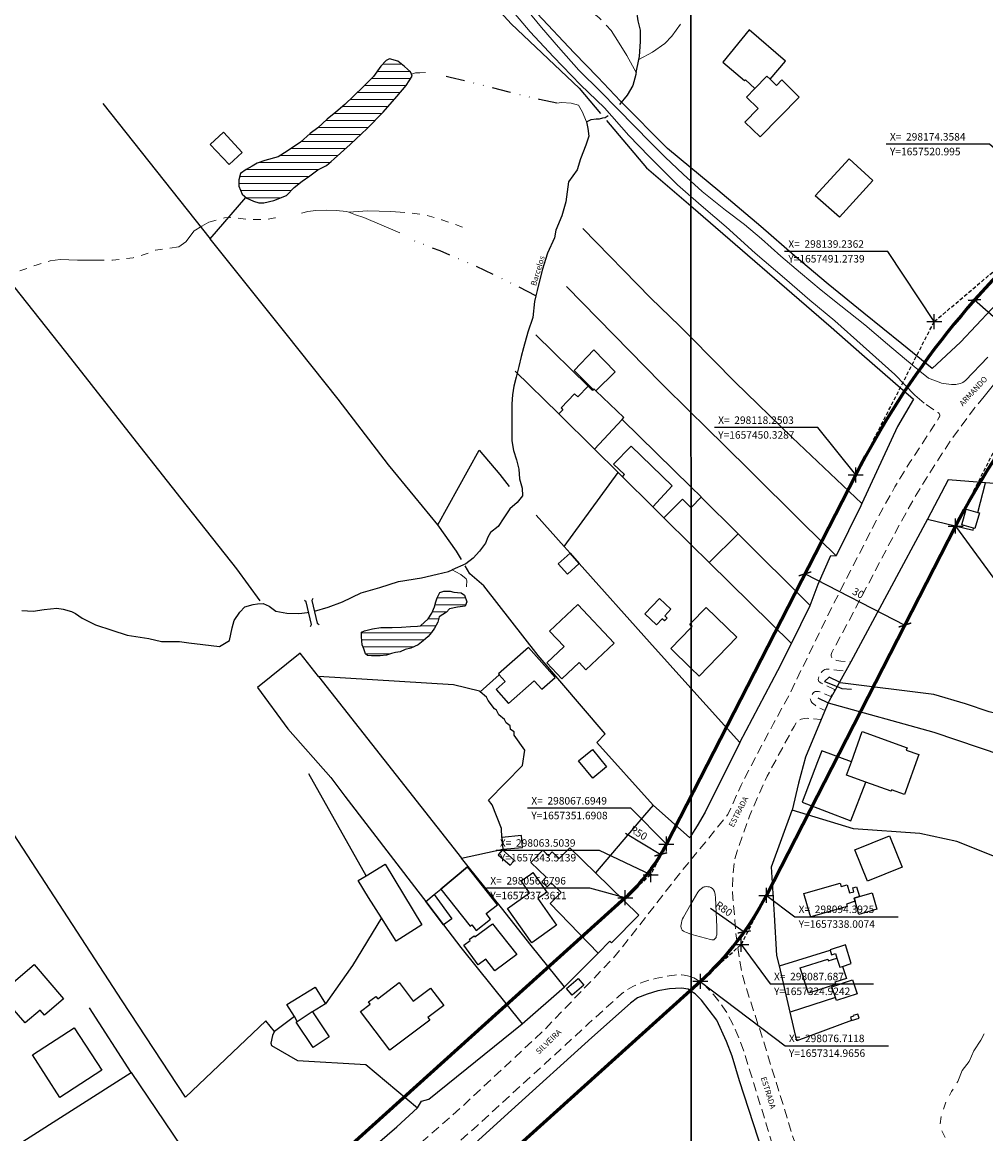
# Model space of a CAD drawing. Units: millimetres. Extents: x 297593 to 300000, y 1654961 to 1658056.
# Drawn here: x 297896 to 298153, y 1657274 to 1657571 of the extents above; entities that cross this region are included whole.
import ezdxf

# ---------------------------------------------------------------- set-up
doc = ezdxf.new("R2010")
doc.units = ezdxf.units.MM
doc.header["$MEASUREMENT"] = 0
doc.header["$PDMODE"] = 2
doc.header["$PDSIZE"] = 2
for name, pattern in [('DASHEDX2', [1.5, 1, -0.5]), ('DIVIDE', [1.25, 0.5, -0.25, 0, -0.25, 0, -0.25]), ('HIDDEN', [0.375, 0.25, -0.125]), ('Intermitente', [48, 15, -2, 2, -2, 2, -2, 2, -2, 2, -2, 15])]:
    doc.linetypes.add(name, pattern=pattern)
for name, color, linetype in [('_COORDENADAS_SIRGAS2000', 7, 'Continuous'), ('_cotas', 7, 'Continuous'), ('_textos', 7, 'Continuous'), ('Cerca', 8, 'Cerca'), ('Edificacoes', 2, 'Continuous'), ('Malha', 7, 'Continuous'), ('Muro_Grade', 8, 'Continuous'), ('Parada_Onibus', 231, 'Continuous'), ('Ponte', 8, 'Continuous'), ('Topon_de_Vias', 7, 'Continuous'), ('Topon_Rio_Perene', 5, 'Continuous'), ('Vala', 5, 'DIVIDE')]:
    doc.layers.add(name, color=color, linetype=linetype)
for name, color, linetype, lineweight in [('_traçado viário por coordenadas', 7, 'Continuous', 60), ('Lagos_Lagoas', 5, 'Continuous', 25), ('Lagos_Lagoas_Hatch', 5, 'Continuous', 9), ('Nao_Pavimentada_S_Mfio', 10, 'HIDDEN', 15), ('Pavimentacao_Nao_Asfaltica_S_Mfio', 10, 'Continuous', 15), ('Rio_Intermitente', 5, 'Intermitente', 9), ('Rio_Perene', 5, 'Continuous', 25), ('Separ_Fisico_Canteiro_Mureta', 10, 'Continuous', 15)]:
    doc.layers.add(name, color=color, linetype=linetype, lineweight=lineweight)
doc.styles.add('Arial', font='arial.ttf', dxfattribs={"height": 1.5})
doc.styles.add('Arial Italic', font='ariali.ttf', dxfattribs={"height": 1.5})
doc.styles.get("Standard").update_dxf_attribs({"font": 'arial.ttf'})
doc.linetypes.add('Cerca', pattern='A,10,0,["X",Standard,S=1,R=0,X=0,Y=-0.5],0.1', length=10.1)
doc.dimstyles.new('AEROS UPV', dxfattribs={"dimtxt": 2, "dimasz": 2.5, "dimexe": 1.25, "dimexo": 0.625, "dimtad": 1, "dimdsep": 46, "dimtxsty": 'Standard', "dimblk": 'ARCHTICK', "dimcen": 2.5, "dimadec": 0, "dimazin": 0, "dimtfac": 1, "dimtmove": 0, "dimatfit": 3, "dimfxl": 1, "dimtzin": 0, "dimarcsym": 0})

# ---------------------------------------------------------------- blocks, each defined once
blk = doc.blocks.new('_ArchTick')
at = {"color": 0, "linetype": 'Continuous', "const_width": 0.15}
blk.add_lwpolyline([(-0.5, -0.5), (0.5, 0.5)], dxfattribs=at)
blk = doc.blocks.new('*D4')
at = {"layer": '_cotas', "color": 0, "lineweight": -2, "transparency": 16777216}
blk.add_line((298079.48, 1657334.61), (298088.47, 1657328.24), dxfattribs=at)
at = {"layer": 'Defpoints', "color": 0, "transparency": 16777216}
for p in [(298023.2, 1657374.5), (298088.47, 1657328.24)]:
    blk.add_point(p, dxfattribs=at)
at = {"layer": '_cotas', "color": 0, "lineweight": -2, "transparency": 16777216, "xscale": 2.5, "yscale": 2.5, "zscale": 2.5, "rotation": 324.6759328647365}
blk.add_blockref('_ArchTick', (298088.47, 1657328.24), dxfattribs=at)
at = {"layer": '_cotas', "color": 0, "transparency": 16777216, "insert": (298082.89, 1657334.22), "char_height": 2, "attachment_point": 5, "rotation": 324.6759}
blk.add_mtext('R80', dxfattribs=at)
blk = doc.blocks.new('*D5')
at = {"layer": '_cotas', "color": 0, "lineweight": -2, "transparency": 16777216}
blk.add_line((298056.71, 1657354.59), (298066.18, 1657348.96), dxfattribs=at)
at = {"layer": 'Defpoints', "color": 0, "transparency": 16777216}
for p in [(298023.2, 1657374.5), (298066.18, 1657348.96)]:
    blk.add_point(p, dxfattribs=at)
at = {"layer": '_cotas', "color": 0, "lineweight": -2, "transparency": 16777216, "xscale": 2.5, "yscale": 2.5, "zscale": 2.5, "rotation": 329.2811408744137}
blk.add_blockref('_ArchTick', (298066.18, 1657348.96), dxfattribs=at)
at = {"layer": '_cotas', "color": 0, "transparency": 16777216, "insert": (298060.14, 1657354.46), "char_height": 2, "attachment_point": 5, "rotation": 329.2811}
blk.add_mtext('R50', dxfattribs=at)
blk = doc.blocks.new('*D8')
at = {"layer": '_cotas', "color": 0, "lineweight": -2, "transparency": 16777216}
for p, q in [((298104.71, 1657423.9), (298131.4, 1657410.22)), ((298104.99, 1657424.46), (298105.28, 1657425.01)), ((298131.69, 1657410.77), (298131.97, 1657411.33))]:
    blk.add_line(p, q, dxfattribs=at)
at = {"layer": 'Defpoints', "color": 0, "transparency": 16777216}
for p in [(298104.71, 1657423.9), (298131.4, 1657410.22), (298131.4, 1657410.22)]:
    blk.add_point(p, dxfattribs=at)
at = {"layer": '_cotas', "color": 0, "lineweight": -2, "transparency": 16777216, "xscale": 2.5, "yscale": 2.5, "zscale": 2.5}
for p, rotation in [((298104.71, 1657423.9), 152.86324448682), ((298131.4, 1657410.22), 332.86324448682)]:
    blk.add_blockref('_ArchTick', p, dxfattribs=dict(at, rotation=rotation))
at = {"layer": '_cotas', "color": 0, "transparency": 16777216, "insert": (298118.81, 1657418.53), "char_height": 2, "attachment_point": 5, "rotation": 332.8632}
blk.add_mtext('30', dxfattribs=at)
blk = doc.blocks.new('*D12')
at = {"layer": '_cotas', "color": 0, "lineweight": -2, "transparency": 16777216}
blk.add_line((298159.44, 1657488.75), (298149.98, 1657497.04), dxfattribs=at)
at = {"layer": 'Defpoints', "color": 0, "transparency": 16777216}
for p in [(298149.98, 1657497.04), (298322.93, 1657345.42)]:
    blk.add_point(p, dxfattribs=at)
at = {"layer": '_cotas', "color": 0, "lineweight": -2, "transparency": 16777216, "xscale": 2.5, "yscale": 2.5, "zscale": 2.5, "rotation": 138.7605571273305}
blk.add_blockref('_ArchTick', (298149.98, 1657497.04), dxfattribs=at)
at = {"layer": '_cotas', "color": 0, "transparency": 16777216, "insert": (298157.67, 1657492.48), "char_height": 2, "attachment_point": 5, "rotation": 318.7606}
blk.add_mtext('R230', dxfattribs=at)

msp = doc.modelspace()

# ---------------------------------------------------------------- hatches: boundary and pattern name
at = {"layer": 'Lagos_Lagoas_Hatch'}
h = msp.add_hatch(dxfattribs=at)
h.set_pattern_fill('LINE', color=256, scale=15)
h.paths.add_polyline_path([(297999.58, 1657557.399), (297999.35, 1657557.969), (297997.689, 1657559.379), (297995.908, 1657560.86), (297993.748, 1657561.47), (297992.827, 1657561.04), (297991.347, 1657559.499), (297989.436, 1657556.788), (297986.725, 1657554.077), (297984.074, 1657551.496), (297981.733, 1657549.275), (297979.332, 1657547.185), (297977.051, 1657545.334), (297974.59, 1657543.053), (297972.499, 1657541.512), (297969.968, 1657539.231), (297966.337, 1657536.83), (297963.996, 1657535.29), (297960.424, 1657534.299), (297958.394, 1657533.559), (297957.033, 1657532.829), (297955.432, 1657531.898), (297953.892, 1657530.848), (297953.462, 1657529.127), (297953.462, 1657528.197), (297953.462, 1657527.467), (297954.322, 1657525.306), (297955.552, 1657524.265), (297957.343, 1657523.465), (297958.764, 1657523.025), (297960.174, 1657523.025), (297962.825, 1657523.645), (297966.157, 1657524.936), (297968.247, 1657527.097), (297970.408, 1657528.817), (297972.379, 1657530.238), (297974.59, 1657531.778), (297976.871, 1657532.949), (297978.101, 1657533.999), (297978.902, 1657534.74), (297983.153, 1657538.621), (297987.775, 1657542.873), (297992.027, 1657547.245), (297995.658, 1657551.376), (297998.119, 1657554.327), (297999.79, 1657556.858)])
h = msp.add_hatch(dxfattribs=at)
h.set_pattern_fill('LINE', color=256, scale=15)
h.paths.add_polyline_path([(297995.308, 1657402.868), (297994.268, 1657402.647), (297992.937, 1657402.187), (297991.217, 1657402.007), (297990.516, 1657401.997), (297989.796, 1657401.977), (297988.906, 1657401.977), (297987.855, 1657402.037), (297987.335, 1657402.497), (297986.875, 1657403.818), (297986.415, 1657404.958), (297986.225, 1657407.089), (297986.195, 1657408.35), (297987.025, 1657408.69), (297989.186, 1657409.18), (297991.427, 1657409.58), (297994.418, 1657409.52), (297996.879, 1657409.61), (297999.32, 1657409.8), (298001.22, 1657409.95), (298001.991, 1657410.01), (298004.002, 1657411.861), (298005.012, 1657413.432), (298005.752, 1657415.122), (298006.092, 1657416.393), (298006.433, 1657417.503), (298007.173, 1657418.944), (298008.183, 1657419.254), (298009.884, 1657419.224), (298010.924, 1657419.004), (298012.865, 1657418.794), (298013.725, 1657418.204), (298014.346, 1657416.393), (298013.915, 1657415.252), (298011.915, 1657414.972), (298009.724, 1657414.512), (298008.924, 1657413.622), (298007.013, 1657412.451), (298006.583, 1657411.001), (298005.692, 1657409.34), (298004.952, 1657408.26), (298004.032, 1657407.179), (298002.671, 1657405.979), (298001.321, 1657404.898), (297999.38, 1657404.038), (297997.899, 1657403.698), (297996.579, 1657403.078)])

# ---------------------------------------------------------------- linework, layer by layer
at = {"layer": '_COORDENADAS_SIRGAS2000'}
for points in [[(298174.358, 1657520.995), (298153.992, 1657538.654), (298126.406, 1657538.654)], [(298139.236, 1657491.274), (298126.853, 1657510.015), (298099.267, 1657510.015)], [(298118.25, 1657450.329), (298108.111, 1657462.96), (298080.525, 1657462.96)], [(298144.948, 1657436.645), (298157.073, 1657420.018), (298184.66, 1657420.018)], [(298067.695, 1657351.691), (298058.198, 1657361.29), (298030.612, 1657361.29)], [(298063.504, 1657343.514), (298049.794, 1657350.02), (298022.208, 1657350.02)], [(298056.68, 1657337.361), (298047.241, 1657339.92), (298019.654, 1657339.92)], [(298094.393, 1657338.007), (298102.021, 1657332.299), (298129.607, 1657332.299)], [(298087.687, 1657324.924), (298095.441, 1657314.331), (298123.027, 1657314.331)], [(298076.712, 1657314.966), (298099.416, 1657297.809), (298127.002, 1657297.809)]]:
    msp.add_lwpolyline(points, dxfattribs=at)
at = {"layer": '_textos', "linetype": 'DASHEDX2'}
for p, q in [((298139.236, 1657491.274), (298174.358, 1657520.995)), ((298118.25, 1657450.329), (298139.236, 1657491.274)), ((298144.948, 1657436.645), (298163.197, 1657472.25)), ((298067.695, 1657351.691), (298063.504, 1657343.514)), ((298063.504, 1657343.514), (298056.68, 1657337.361)), ((298087.687, 1657324.924), (298094.393, 1657338.007)), ((298076.768, 1657315.08), (298087.687, 1657324.924))]:
    msp.add_line(p, q, dxfattribs=at)
at = {"layer": '_textos'}
for p in [(298139.236, 1657491.274), (298118.25, 1657450.329), (298144.948, 1657436.645), (298067.695, 1657351.691), (298063.504, 1657343.514), (298056.68, 1657337.361), (298094.393, 1657338.007), (298087.687, 1657324.924), (298076.768, 1657315.08)]:
    msp.add_point(p, dxfattribs=at)
at = {"layer": '_traçado viário por coordenadas'}
for p, q in [((298067.695, 1657351.691), (298118.25, 1657450.329)), ((298094.393, 1657338.007), (298144.948, 1657436.645)), ((298056.68, 1657337.361), (297731.445, 1657044.136)), ((297751.534, 1657021.855), (298076.768, 1657315.08))]:
    msp.add_line(p, q, dxfattribs=at)
for centre, radius, start, end in [((298322.932, 1657345.422), 230, 130.2386, 152.86324), ((298322.932, 1657345.422), 200, 130.2386, 152.86324), ((298023.199, 1657374.497), 50, 312.03724, 332.86324), ((298023.199, 1657374.497), 80, 312.03724, 332.86324)]:
    msp.add_arc(centre, radius, start, end, dxfattribs=at)
at = {"layer": 'Cerca', "flags": 128}
for points in [[(297864.63, 1657732.277), (297872.262, 1657725.67), (297877.323, 1657721.121), (297880.297, 1657718.448), (297890.808, 1657708.954), (297902.617, 1657697.757), (297926.465, 1657675.331), (297932.309, 1657670.613), (297943.153, 1657661.119), (297953.96, 1657651.481), (297961.677, 1657644.666), (297967.071, 1657640.971), (297988.17, 1657626.519), (297996.873, 1657610.654), (298001.491, 1657602.272), (297998.997, 1657598.61), (298007.063, 1657594.048), (298012.636, 1657585.611), (298019.535, 1657578.183), (298026.169, 1657570.809), (298044.34, 1657553.619), (298050.047, 1657546.897)], [(297746.964, 1657579.223), (297790.667, 1657631.048), (297807.874, 1657610.675), (297832.398, 1657579.615), (297850.68, 1657555.546), (297881.903, 1657514.751), (297893.656, 1657500.286), (297908.453, 1657481.513), (297926.06, 1657459.135), (297937.954, 1657444.014), (297952.845, 1657425.195), (297959.094, 1657416.696)], [(298074.2, 1657532.36), (298067.997, 1657537.481), (298055.392, 1657550.136), (298049.359, 1657556.578), (298043.047, 1657563.071), (298033.123, 1657573.605), (298023.139, 1657583.989), (298014.146, 1657595.474), (298008.293, 1657602.897)], [(298246.938, 1657577.326), (298244.026, 1657574.986), (298214.275, 1657549.415), (298192.406, 1657530.878), (298169.127, 1657508.569), (298154.581, 1657494.644), (298146.238, 1657485.81), (298138.695, 1657478.748), (298130.562, 1657485.34), (298120.428, 1657493.563), (298110.904, 1657501.236), (298101.88, 1657508.869), (298092.887, 1657516.662), (298081.462, 1657526.366), (298074.2, 1657532.36)], [(297917.083, 1657549.56), (297945.824, 1657513.361)], [(298051.657, 1657545.001), (298062.405, 1657532.342), (298074.202, 1657522.156)], [(297945.824, 1657513.361), (297955.329, 1657524.427)], [(298074.202, 1657522.156), (298111.653, 1657489.818), (298119.878, 1657482.616), (298133.731, 1657470.574), (298129.458, 1657463.252), (298119.924, 1657442.725)], [(298074.208, 1657487.077), (298071.269, 1657490.037), (298063.44, 1657497.623), (298045.377, 1657516.105)], [(298006.617, 1657436.985), (298000.433, 1657444.494), (297993.48, 1657452.983), (297980.001, 1657470.545), (297966.096, 1657488), (297945.824, 1657513.361)], [(298074.212, 1657466.989), (298066.268, 1657474.811), (298040.964, 1657500.676)], [(298119.924, 1657442.725), (298101.281, 1657460.273), (298086.069, 1657475.137), (298074.208, 1657487.077)], [(298112.997, 1657428.715), (298104.028, 1657437.497), (298089.605, 1657451.828), (298077.849, 1657463.407), (298074.212, 1657466.989)], [(298006.617, 1657436.985), (298017.616, 1657456.931), (298023.189, 1657450.424), (298025.671, 1657447.241)], [(298040.368, 1657431.181), (298054.761, 1657450.977)], [(298142.994, 1657448.977), (298137.39, 1657438.516), (298116.96, 1657400.385), (298113.904, 1657394.924)], [(298119.924, 1657442.725), (298119.628, 1657442.088), (298112.997, 1657428.715)], [(298040.368, 1657431.181), (298032.895, 1657439.542)], [(298012.923, 1657427.746), (298011.627, 1657429.963), (298006.617, 1657436.985)], [(298074.225, 1657393.368), (298063.163, 1657405.686), (298044.394, 1657426.679), (298041.944, 1657429.419), (298040.368, 1657431.181)], [(298087.281, 1657378.828), (298097.45, 1657398.118), (298101.055, 1657405.279), (298106.114, 1657415.461), (298108.222, 1657421.127), (298111.564, 1657428.821), (298112.997, 1657428.715)], [(298064.155, 1657362.061), (298049.129, 1657378.808), (298051.28, 1657381.149), (298033.453, 1657402.057), (298018.932, 1657420.693), (298015.187, 1657423.876), (298013.948, 1657425.994)], [(298113.273, 1657393.797), (298111.129, 1657389.966), (298110.922, 1657389.472), (298109.05, 1657384.983), (298104.86, 1657374.942), (298102.971, 1657367.986), (298101.298, 1657360.729)], [(298113.904, 1657394.924), (298111.152, 1657396.3), (298109.91, 1657395.168), (298113.273, 1657393.797)], [(298113.904, 1657394.924), (298113.273, 1657393.797)], [(298113.273, 1657393.797), (298114.507, 1657393.294), (298117.159, 1657393.047)], [(298264.944, 1657348.823), (298243.291, 1657353.555), (298225.053, 1657360.559), (298200.242, 1657370.778), (298179.557, 1657377.446), (298168.289, 1657381.572), (298160.207, 1657385.107), (298155.741, 1657386.587), (298153.937, 1657387.011), (298147.572, 1657389.167), (298139.156, 1657391.671), (298114.123, 1657394.815), (298113.904, 1657394.924)], [(298087.281, 1657378.828), (298074.225, 1657393.368)], [(297962.981, 1657301.639), (297960.651, 1657304.453), (297939.165, 1657284.07), (297922.251, 1657309.828), (297882.418, 1657371.045), (297871.457, 1657388.386)], [(298087.281, 1657378.828), (298078.044, 1657360.224), (298075.86, 1657356.541), (298074.232, 1657353.921)], [(298064.155, 1657362.061), (298061.794, 1657359.44), (298048.742, 1657343.998)], [(298074.232, 1657353.921), (298073.916, 1657353.412), (298064.155, 1657362.061)], [(298097.867, 1657319.161), (298097.224, 1657321.913), (298096.534, 1657332.773), (298095.717, 1657345.615), (298101.298, 1657360.729)], [(298260.93, 1657341.13), (298258.462, 1657329.839), (298243.422, 1657334.447), (298224.913, 1657340.003), (298214.004, 1657305.407), (298203.77, 1657319.153), (298202.435, 1657326.432), (298179.764, 1657337.598), (298169.761, 1657341.765), (298155.813, 1657348.209), (298145.255, 1657352.375), (298135.363, 1657354.541), (298117.693, 1657355.817), (298101.298, 1657360.729)], [(297958.071, 1657241.282), (297958.254, 1657241.011), (297963.713, 1657246.257), (297964.309, 1657246.83), (297987.918, 1657269.518), (297995.658, 1657276.161), (298001.151, 1657281.206), (298002.249, 1657283.054), (298004.247, 1657283.603), (298029.118, 1657303.704), (298040.437, 1657313.566), (298049.457, 1657322.541)], [(298097.867, 1657319.161), (298111.45, 1657323.329)], [(298100.764, 1657306.764), (298097.867, 1657319.161)], [(298074.239, 1657312.451), (298073.469, 1657312.942), (298071.708, 1657313.232), (298068.487, 1657313.072), (298065.396, 1657312.502), (298062.555, 1657311.601), (298059.994, 1657310.611), (298058.063, 1657309.251), (298047.751, 1657300.065), (298026.335, 1657280.617), (297918.413, 1657182.572)], [(298124.313, 1657178.05), (298121.108, 1657180.44), (298119.107, 1657184.401), (298122.498, 1657189.443), (298111.684, 1657215.924), (298107.873, 1657225.217), (298097.048, 1657258.12), (298087.164, 1657288.432), (298085.204, 1657295.075), (298083.753, 1657298.946), (298081.112, 1657304.649), (298077.07, 1657309.981), (298075.35, 1657311.742), (298074.239, 1657312.451)], [(298112.823, 1657310.715), (298100.764, 1657306.764)], [(297924.66, 1657290.673), (297913.546, 1657307.95)], [(298117.148, 1657304.596), (298102.551, 1657299.114), (298100.764, 1657306.764)], [(297774.083, 1657195.302), (297796.473, 1657209.526), (297813.558, 1657220.193), (297837.327, 1657235.107), (297840.777, 1657237.283), (297847.461, 1657241.475), (297854.306, 1657245.88), (297867.623, 1657254.371), (297874.362, 1657258.67), (297881.259, 1657262.916), (297894.736, 1657271.673), (297924.66, 1657290.673), (297958.071, 1657241.282)]]:
    msp.add_lwpolyline(points, dxfattribs=at)
at = {"layer": 'Edificacoes', "flags": 128}
for points in [[(298089.795, 1657569.193), (298082.713, 1657560.57), (298088.565, 1657555.638), (298088.815, 1657555.888), (298091.276, 1657553.547), (298094.537, 1657556.878), (298095.358, 1657556.078), (298099.469, 1657560.81)], [(298094.537, 1657556.878), (298095.358, 1657556.078), (298097.088, 1657554.387), (298098.489, 1657555.828), (298103.161, 1657551.266), (298092.757, 1657540.612), (298088.635, 1657544.533), (298092.206, 1657548.185), (298089.055, 1657551.266), (298091.276, 1657553.547)], [(297949.325, 1657541.894), (297954.377, 1657536.487), (297950.869, 1657533.209), (297945.817, 1657538.616)], [(298116.476, 1657534.75), (298122.819, 1657528.967), (298113.885, 1657519.173), (298107.432, 1657524.826)], [(298048.316, 1657473.31), (298048.134, 1657473.114), (298043.053, 1657478.238), (298048.318, 1657483.722), (298053.977, 1657477.846), (298048.831, 1657472.815)], [(298048.831, 1657472.815), (298048.316, 1657473.31), (298048.134, 1657473.114), (298047.937, 1657472.901), (298046.758, 1657474.058), (298044.018, 1657471.187), (298043.116, 1657471.982), (298039.561, 1657468.268), (298040.038, 1657467.738), (298038.918, 1657466.616), (298048.487, 1657457.17), (298055.867, 1657465.119), (298056.329, 1657465.617)], [(298055.941, 1657449.812), (298056.443, 1657450.401), (298053.577, 1657453.21), (298058.296, 1657458.042), (298069.197, 1657447.369), (298064.025, 1657441.833)], [(298150.852, 1657440.281), (298151.284, 1657440.156), (298150.072, 1657435.962), (298149.733, 1657436.06), (298146.564, 1657436.976), (298147.776, 1657441.169)], [(298044.394, 1657426.679), (298041.262, 1657423.826), (298038.787, 1657426.544), (298041.944, 1657429.419)], [(298065.041, 1657410.276), (298061.957, 1657413.238), (298065.873, 1657417.315), (298068.894, 1657414.414), (298067.246, 1657412.698), (298067.874, 1657412.094), (298067.127, 1657411.316), (298066.561, 1657411.859)], [(298039.776, 1657395.871), (298035.75, 1657400.147), (298040.345, 1657404.474), (298036.473, 1657408.586), (298043.988, 1657415.663), (298053.717, 1657405.332), (298046.194, 1657398.248), (298044.364, 1657400.192)], [(298022.797, 1657397.149), (298023, 1657396.917), (298024.608, 1657395.091), (298022.216, 1657392.986), (298025.482, 1657389.275), (298032.371, 1657395.337), (298034.375, 1657393.061), (298037.93, 1657396.19), (298030.849, 1657404.236)], [(298120.915, 1657368.262), (298115.823, 1657370.079), (298117.094, 1657373.639), (298119.987, 1657381.742), (298131.984, 1657377.459), (298131.755, 1657376.816), (298135.095, 1657375.623), (298131.278, 1657364.931), (298127.822, 1657366.165), (298127.705, 1657365.837)], [(298048.002, 1657369.347), (298044.238, 1657373.954), (298047.931, 1657376.972), (298051.696, 1657372.365)], [(298103.939, 1657362.879), (298116.949, 1657357.9), (298120.915, 1657368.262), (298115.823, 1657370.079), (298117.094, 1657373.639), (298109.211, 1657376.656), (298108.079, 1657373.698)], [(298023.746, 1657353.507), (298024.015, 1657350.371), (298029.268, 1657350.822), (298028.999, 1657353.957)], [(298130.689, 1657345.536), (298121.382, 1657341.788), (298118.006, 1657350.171), (298127.313, 1657353.92)], [(298025.929, 1657346.054), (298026.742, 1657346.968), (298027.079, 1657347.347), (298023.908, 1657350.168), (298022.757, 1657348.875)], [(298049.457, 1657322.541), (298052.593, 1657325.746), (298053.051, 1657325.298), (298060.291, 1657332.697), (298048.742, 1657343.998), (298041.861, 1657350.731), (298039.006, 1657347.812), (298037.165, 1657349.613), (298036.169, 1657348.595), (298034.66, 1657350.072), (298031.481, 1657346.822), (298035.565, 1657342.827), (298034.393, 1657341.629), (298035.786, 1657340.266), (298036.882, 1657341.386), (298039.539, 1657338.785), (298036.654, 1657335.836)], [(297991.549, 1657331.981), (297988.136, 1657337.42), (297985.377, 1657341.965), (297987.445, 1657343.221), (297992.535, 1657346.311), (298002.365, 1657330.119), (297995.442, 1657325.776)], [(298007.41, 1657339.67), (298015.218, 1657329.767), (298015.711, 1657330.156), (298016.887, 1657328.664), (298020.67, 1657331.646), (298019.5, 1657333.13), (298022.522, 1657335.512), (298014.572, 1657345.596)], [(298031.438, 1657343.7), (298032.006, 1657344.104), (298035.736, 1657338.858), (298035.284, 1657338.536), (298033.302, 1657337.127), (298038.363, 1657330.009), (298031.77, 1657325.321), (298025.245, 1657334.497), (298031.122, 1657338.676), (298028.855, 1657341.863)], [(298118.065, 1657336.463), (298115.763, 1657335.623), (298115.93, 1657335.039), (298106.223, 1657332.258), (298106.01, 1657333), (298104.432, 1657338.512), (298114.093, 1657341.279), (298114.351, 1657340.378), (298115.937, 1657340.832), (298116.562, 1657338.649), (298117.738, 1657338.986), (298117.441, 1657340.022), (298118.472, 1657340.317), (298119.231, 1657337.666), (298117.834, 1657337.261)], [(298003.38, 1657336.334), (298005.629, 1657338.196), (298010.367, 1657331.717), (298008.154, 1657330.099)], [(298118.065, 1657336.463), (298117.834, 1657337.261), (298119.231, 1657337.666), (298122.632, 1657338.651), (298123.893, 1657334.296), (298119.095, 1657332.906)], [(298013.557, 1657324.67), (298015.287, 1657325.966), (298015.05, 1657326.282), (298016.281, 1657327.203), (298016.496, 1657326.916), (298021.184, 1657330.427), (298027.681, 1657322.181), (298021.825, 1657317.821), (298019.447, 1657320.997), (298017.436, 1657319.491)], [(298113.251, 1657321.255), (298114.004, 1657318.82), (298114.73, 1657319.045), (298117.075, 1657319.769), (298115.529, 1657324.77), (298111.399, 1657323.494), (298111.45, 1657323.329), (298111.817, 1657322.142), (298112.876, 1657322.469)], [(297890.175, 1657312.111), (297898.782, 1657319.499), (297906.619, 1657310.37), (297901.514, 1657305.988), (297900.349, 1657307.345), (297896.351, 1657303.913), (297891.651, 1657309.388)], [(298114.73, 1657319.045), (298115.767, 1657315.823), (298112.692, 1657314.833), (298112.885, 1657314.236), (298105.606, 1657311.892), (298103.438, 1657318.624), (298110.762, 1657320.982), (298110.917, 1657320.503), (298113.251, 1657321.255), (298114.004, 1657318.82)], [(298004.499, 1657304.683), (297993.75, 1657296.629), (297985.985, 1657306.992), (297988.541, 1657308.908), (297988.071, 1657309.535), (297990.065, 1657311.029), (297990.558, 1657310.371), (297996.326, 1657314.692), (298000.036, 1657309.739), (298004.698, 1657313.232), (298008.207, 1657308.549), (298003.977, 1657305.38)], [(298117.394, 1657315.408), (298118.6, 1657311.725), (298113.084, 1657309.919), (298112.823, 1657310.715), (298111.878, 1657313.601)], [(297973.099, 1657306.85), (297977.548, 1657300.249), (297973.291, 1657297.38), (297968.749, 1657304.121), (297969.077, 1657304.342), (297973.005, 1657306.989)], [(298119.133, 1657305.218), (298118.795, 1657306.295), (298117.614, 1657305.925), (298117.668, 1657305.754), (298116.864, 1657305.502), (298117.148, 1657304.596)], [(297916.843, 1657291.288), (297905.635, 1657284.051), (297898.3, 1657295.411), (297909.507, 1657302.648)]]:
    msp.add_lwpolyline(points, close=True, dxfattribs=at)
for points in [[(298077.004, 1657444.375), (298074.254, 1657441.582), (298074.216, 1657441.62)], [(298074.218, 1657431.771), (298079.138, 1657426.914), (298086.834, 1657434.612), (298077.004, 1657444.375)], [(298074.216, 1657441.62), (298071.95, 1657443.885), (298067.029, 1657438.867), (298074.218, 1657431.771)], [(298074.222, 1657410.738), (298078.276, 1657414.926), (298086.485, 1657406.98)], [(298074.224, 1657398.712), (298068.854, 1657403.91), (298074.222, 1657409.454)], [(298074.222, 1657410.103), (298073.904, 1657410.41), (298074.222, 1657410.738)], [(298074.222, 1657409.454), (298074.546, 1657409.789), (298074.222, 1657410.103)], [(298086.485, 1657406.98), (298076.421, 1657396.585), (298074.224, 1657398.712)]]:
    msp.add_lwpolyline(points, dxfattribs=at)
at = {"layer": 'Lagos_Lagoas', "flags": 128}
for points in [[(297999.58, 1657557.399), (297999.35, 1657557.969), (297997.689, 1657559.379), (297995.908, 1657560.86), (297993.748, 1657561.47), (297992.827, 1657561.04), (297991.347, 1657559.499), (297989.436, 1657556.788), (297986.725, 1657554.077), (297984.074, 1657551.496), (297981.733, 1657549.275), (297979.332, 1657547.185), (297977.051, 1657545.334), (297974.59, 1657543.053), (297972.499, 1657541.512), (297969.968, 1657539.231), (297966.337, 1657536.83), (297963.996, 1657535.29), (297960.424, 1657534.299), (297958.394, 1657533.559), (297957.033, 1657532.829), (297955.432, 1657531.898), (297953.892, 1657530.848), (297953.462, 1657529.127), (297953.462, 1657528.197), (297953.462, 1657527.467), (297954.322, 1657525.306), (297955.552, 1657524.265), (297957.343, 1657523.465), (297958.764, 1657523.025), (297960.174, 1657523.025), (297962.825, 1657523.645), (297966.157, 1657524.936), (297968.247, 1657527.097), (297970.408, 1657528.817), (297972.379, 1657530.238), (297974.59, 1657531.778), (297976.871, 1657532.949), (297978.101, 1657533.999), (297978.902, 1657534.74), (297983.153, 1657538.621), (297987.775, 1657542.873), (297992.027, 1657547.245), (297995.658, 1657551.376), (297998.119, 1657554.327), (297999.79, 1657556.858)], [(297995.308, 1657402.868), (297994.268, 1657402.647), (297992.937, 1657402.187), (297991.217, 1657402.007), (297990.516, 1657401.997), (297989.796, 1657401.977), (297988.906, 1657401.977), (297987.855, 1657402.037), (297987.335, 1657402.497), (297986.875, 1657403.818), (297986.415, 1657404.958), (297986.225, 1657407.089), (297986.195, 1657408.35), (297987.025, 1657408.69), (297989.186, 1657409.18), (297991.427, 1657409.58), (297994.418, 1657409.52), (297996.879, 1657409.61), (297999.32, 1657409.8), (298001.22, 1657409.95), (298001.991, 1657410.01), (298004.002, 1657411.861), (298005.012, 1657413.432), (298005.752, 1657415.122), (298006.092, 1657416.393), (298006.433, 1657417.503), (298007.173, 1657418.944), (298008.183, 1657419.254), (298009.884, 1657419.224), (298010.924, 1657419.004), (298012.865, 1657418.794), (298013.725, 1657418.204), (298014.346, 1657416.393), (298013.915, 1657415.252), (298011.915, 1657414.972), (298009.724, 1657414.512), (298008.924, 1657413.622), (298007.013, 1657412.451), (298006.583, 1657411.001), (298005.692, 1657409.34), (298004.952, 1657408.26), (298004.032, 1657407.179), (298002.671, 1657405.979), (298001.321, 1657404.898), (297999.38, 1657404.038), (297997.899, 1657403.698), (297996.579, 1657403.078)]]:
    msp.add_lwpolyline(points, close=True, dxfattribs=at)
at = {"layer": 'Malha', "flags": 128}
for points in [[(297592.707, 1657732.224), (298074.165, 1657732.319), (298074.263, 1657178.042), (297592.828, 1657177.947), (297592.707, 1657732.224)], [(298074.165, 1657732.319), (298555.624, 1657732.393), (298555.697, 1657178.116), (298074.263, 1657178.042), (298074.165, 1657732.319)]]:
    msp.add_lwpolyline(points, close=True, dxfattribs=at)
at = {"layer": 'Muro_Grade', "flags": 128}
for points in [[(298032.805, 1657487.75), (298046.758, 1657474.058), (298047.937, 1657472.901)], [(298027.309, 1657478.075), (298038.918, 1657466.616), (298048.487, 1657457.17), (298054.761, 1657450.977), (298055.941, 1657449.812), (298064.025, 1657441.833), (298067.029, 1657438.867), (298074.218, 1657431.771)], [(298074.215, 1657447.113), (298055.867, 1657465.119)], [(298106.114, 1657415.461), (298086.834, 1657434.612), (298077.004, 1657444.375), (298076.941, 1657444.439), (298074.215, 1657447.113)], [(298152.954, 1657448.21), (298142.994, 1657448.977)], [(298150.852, 1657440.281), (298152.954, 1657448.21)], [(298184.829, 1657445.754), (298152.954, 1657448.21)], [(298137.39, 1657438.516), (298149.61, 1657435.596), (298149.733, 1657436.06)], [(298074.218, 1657431.771), (298079.138, 1657426.914), (298101.055, 1657405.279)], [(297974.761, 1657396.484), (297969.88, 1657402.71), (297958.475, 1657393.55), (297966.507, 1657382.534), (297978.015, 1657369.489), (297981.81, 1657364.507), (298001.236, 1657339.134), (298003.38, 1657336.334)], [(297974.761, 1657396.484), (298012.928, 1657347.964)], [(298017.921, 1657392.418), (298017.779, 1657392.537), (298010.812, 1657394.222), (297974.761, 1657396.484)], [(298017.921, 1657392.418), (298023, 1657396.917)], [(298023.746, 1657353.507), (298023.626, 1657355.879), (298021.097, 1657362.227), (298020.113, 1657363.407), (298029.214, 1657372.678), (298029.86, 1657376.751), (298027.022, 1657380.768), (298027.022, 1657381.695), (298026.011, 1657382.341), (298025.927, 1657383.324), (298024.83, 1657384.111), (298024.437, 1657385.009), (298022.921, 1657386.274), (298022.274, 1657387.453), (298021.712, 1657387.846), (298020.082, 1657390.065), (298019.633, 1657390.992), (298017.921, 1657392.418)], [(298108.123, 1657390.788), (298110.922, 1657389.472), (298139.125, 1657381.599), (298157.266, 1657375.458), (298163.553, 1657374.307), (298190.092, 1657364.377), (298192.011, 1657363.177), (298202.954, 1657359.243), (298205.354, 1657355.404), (298214.52, 1657352.814), (298219.827, 1657352.087), (298221.37, 1657352.284)], [(297987.445, 1657343.221), (297972.144, 1657370.496)], [(298012.928, 1657347.964), (298024.015, 1657350.371)], [(298014.731, 1657345.728), (298012.928, 1657347.964)], [(298003.38, 1657336.334), (298005.629, 1657338.196), (298007.41, 1657339.67), (298014.572, 1657345.596), (298014.731, 1657345.728)], [(298040.437, 1657313.566), (298031.589, 1657324.632), (298023.635, 1657334.682), (298014.731, 1657345.728)], [(298003.38, 1657336.334), (298008.154, 1657330.099), (298012.773, 1657324.066), (298029.118, 1657303.704)], [(297991.549, 1657331.981), (297983.819, 1657319.283), (297976.608, 1657309.015)], [(297968.284, 1657305.627), (297966.321, 1657308.81), (297973.863, 1657313.464), (297976.608, 1657309.015)], [(297976.608, 1657309.015), (297973.099, 1657306.85)], [(297968.284, 1657305.627), (297962.981, 1657301.639), (297962.923, 1657301.596), (297962.421, 1657300.594), (297962.025, 1657298.521), (297962.204, 1657297.912), (297969.102, 1657293.934), (297987.341, 1657292.86), (298001.151, 1657281.206)], [(297969.077, 1657304.342), (297968.284, 1657305.627)]]:
    msp.add_lwpolyline(points, dxfattribs=at)
at = {"layer": 'Nao_Pavimentada_S_Mfio', "ltscale": 10, "flags": 128}
for points in [[(298152.534, 1657471.278), (298149.899, 1657468.06), (298143.572, 1657459.533), (298137.732, 1657450.376), (298133.904, 1657444.099), (298130.156, 1657437.43), (298116.165, 1657410.843), (298111.869, 1657402.851), (298111.706, 1657402.356), (298111.72, 1657401.868), (298111.838, 1657401.506), (298112.156, 1657401.164), (298112.497, 1657400.959), (298113.185, 1657400.734), (298114.293, 1657400.561), (298115.549, 1657400.457), (298116.783, 1657400.387), (298116.96, 1657400.385), (298115.596, 1657397.949), (298115.375, 1657397.962), (298114.022, 1657398.074), (298111.42, 1657398.402), (298110.818, 1657398.447), (298110.39, 1657398.406), (298110.027, 1657398.315), (298109.72, 1657398.176), (298109.406, 1657397.921), (298109.133, 1657397.618), (298108.665, 1657396.893), (298108.564, 1657396.705), (298108.415, 1657396.357), (298108.279, 1657395.992), (298108.248, 1657395.694), (298108.309, 1657395.417), (298108.445, 1657395.159), (298108.673, 1657394.947), (298109.048, 1657394.683), (298112.596, 1657392.977), (298111.574, 1657391.101), (298109.134, 1657392.2), (298108.703, 1657392.359), (298108.35, 1657392.447), (298108.132, 1657392.468), (298107.91, 1657392.477), (298107.691, 1657392.465), (298107.451, 1657392.424), (298107.194, 1657392.32), (298106.941, 1657392.153), (298106.335, 1657391.305), (298106.211, 1657391.045), (298106.142, 1657390.814), (298106.124, 1657390.581), (298106.142, 1657390.288), (298106.221, 1657390.037), (298106.342, 1657389.79), (298106.494, 1657389.563), (298106.745, 1657389.308), (298107.03, 1657389.064), (298107.396, 1657388.8), (298107.829, 1657388.473), (298108.492, 1657388.103), (298109.092, 1657387.796), (298109.636, 1657387.592), (298110.077, 1657387.445), (298109.05, 1657384.983), (298106.231, 1657385.263), (298105.348, 1657385.307), (298104.54, 1657385.293), (298103.667, 1657385.114), (298102.957, 1657384.744), (298102.382, 1657384.141), (298101.784, 1657383.121), (298094.582, 1657369.832), (298089.849, 1657359.197), (298086.56, 1657349.803), (298085.91, 1657347.552), (298085.435, 1657343.57), (298085.349, 1657339.328), (298085.466, 1657337.337), (298086.06, 1657329.949), (298086.182, 1657328.169), (298086.542, 1657325.432), (298087.134, 1657321.347), (298087.795, 1657317.497), (298088.604, 1657314.446), (298093.246, 1657300.199), (298099.919, 1657278.603), (298101.395, 1657273.77), (298103.349, 1657268.073), (298108.272, 1657254.429), (298109.868, 1657249.415), (298111.444, 1657244.345), (298114.897, 1657233.401), (298118.636, 1657223.685), (298122.674, 1657214.223), (298133.89, 1657188.995), (298139.103, 1657178.052)], [(298074.233, 1657347.499), (298084.095, 1657359.578), (298087.659, 1657367.472), (298089.979, 1657372.002), (298096.287, 1657383.929), (298100.067, 1657390.707), (298112.108, 1657415.469), (298124.923, 1657440.371), (298128.724, 1657447.133), (298132.639, 1657453.553), (298138.259, 1657462.129), (298140.079, 1657464.958), (298140.587, 1657465.732), (298140.632, 1657465.809), (298140.698, 1657466.026), (298140.704, 1657466.145), (298140.699, 1657466.293), (298140.635, 1657466.554), (298140.519, 1657466.763), (298140.345, 1657466.916), (298140.235, 1657467.006), (298136.546, 1657469.48)], [(297896.491, 1657178.007), (297915.803, 1657195.266), (297939.347, 1657216.577), (297963.606, 1657238.127), (297963.369, 1657239.224), (297963.005, 1657240.121), (297962.485, 1657241.098), (297961.108, 1657243.754), (297963.713, 1657246.257), (297964.935, 1657245.142), (297966.141, 1657244.185), (297967.013, 1657243.678), (297967.883, 1657243.424), (297968.698, 1657243.423), (297969.817, 1657243.645), (297976.058, 1657249.189), (298000.147, 1657270.188), (298012.818, 1657281.324), (298034.764, 1657301.779), (298053.004, 1657320.764), (298055.74, 1657323.988), (298071.155, 1657343.729), (298074.233, 1657347.499)], [(297906.252, 1657178.009), (297920.148, 1657190.428), (297943.666, 1657211.715), (297953.601, 1657220.542), (297976.266, 1657240.744), (298004.42, 1657265.287), (298017.149, 1657276.473), (298046.912, 1657303.755), (298054.575, 1657310.743), (298055.883, 1657311.851), (298055.918, 1657311.876), (298056.851, 1657312.595), (298057.897, 1657313.237), (298058.906, 1657313.779), (298060.141, 1657314.333), (298061.629, 1657314.893), (298062.997, 1657315.326), (298064.639, 1657315.76), (298066.937, 1657316.233), (298068.918, 1657316.587), (298069.804, 1657316.703), (298070.709, 1657316.76), (298071.704, 1657316.745), (298072.46, 1657316.683), (298073.294, 1657316.544), (298074.065, 1657316.343), (298074.238, 1657316.269)], [(298074.238, 1657316.269), (298074.989, 1657315.948), (298075.886, 1657315.469), (298076.712, 1657314.966), (298077.64, 1657314.265), (298078.892, 1657312.97), (298080.238, 1657311.543), (298081.739, 1657309.64), (298082.747, 1657308.223), (298083.979, 1657306.395), (298085.177, 1657304.116), (298086.226, 1657301.839), (298087.354, 1657299.032), (298088.368, 1657296.332), (298094.373, 1657276.899), (298095.874, 1657271.981), (298097.875, 1657266.147), (298102.776, 1657252.564), (298104.333, 1657247.673), (298105.907, 1657242.611), (298109.418, 1657231.484), (298113.258, 1657221.503), (298117.355, 1657211.906), (298126.816, 1657190.626), (298127.198, 1657189.708), (298127.335, 1657189.178), (298127.35, 1657188.815), (298127.289, 1657188.344), (298127.168, 1657188.011), (298126.941, 1657187.617), (298126.736, 1657187.392), (298126.471, 1657187.177), (298125.714, 1657186.677), (298124.474, 1657185.988), (298125.191, 1657183.296), (298126.65, 1657184.107), (298127.396, 1657184.45), (298127.891, 1657184.601), (298128.365, 1657184.682), (298128.769, 1657184.662), (298129.154, 1657184.561), (298129.485, 1657184.375), (298129.73, 1657184.117), (298129.977, 1657183.72), (298130.226, 1657183.197), (298132.677, 1657178.051)]]:
    msp.add_lwpolyline(points, dxfattribs=at)
at = {"layer": 'Parada_Onibus', "flags": 128}
msp.add_lwpolyline([(298040.998, 1657313.103), (298044.088, 1657315.819), (298045.639, 1657314.054), (298042.548, 1657311.338)], close=True, dxfattribs=at)
at = {"layer": 'Pavimentacao_Nao_Asfaltica_S_Mfio', "flags": 128}
for points in [[(298024.91, 1657576.236), (298031.252, 1657568.723), (298037.475, 1657562.01), (298044.748, 1657554.557), (298051.16, 1657548.335), (298057.623, 1657541.002), (298063.045, 1657535.34), (298070.628, 1657527.817), (298074.202, 1657524.69)], [(298074.201, 1657528.771), (298072.118, 1657530.678), (298067.377, 1657535.18), (298063.245, 1657539.301), (298059.303, 1657543.313), (298054.562, 1657548.235), (298050.18, 1657552.667), (298044.267, 1657558.459), (298038.845, 1657564.561), (298034.354, 1657569.853), (298028.861, 1657576.386)], [(298153.561, 1657481.799), (298147.539, 1657475.525), (298146.874, 1657475.032), (298146.654, 1657474.899), (298146.195, 1657474.703), (298144.991, 1657474.506), (298143.87, 1657474.478), (298142.442, 1657474.618), (298141.181, 1657474.871), (298140.574, 1657475.099), (298138.845, 1657475.676), (298137.734, 1657476.166), (298135.393, 1657478.077), (298131.322, 1657481.409), (298126.76, 1657485.29), (298120.668, 1657490.402), (298114.255, 1657495.444), (298109.023, 1657499.696), (298103.481, 1657504.258), (298098.239, 1657508.749), (298093.067, 1657513.371), (298088.565, 1657517.253), (298083.453, 1657521.014), (298077.231, 1657525.996), (298074.201, 1657528.771)], [(298074.202, 1657524.69), (298077.591, 1657521.724), (298083.623, 1657516.552), (298091.386, 1657509.53), (298099.209, 1657502.877), (298105.992, 1657496.965), (298112.644, 1657491.483), (298120.217, 1657484.7), (298128.661, 1657477.127), (298134.083, 1657471.645), (298136.546, 1657469.48)], [(298152.534, 1657471.278), (298158.563, 1657478.727)]]:
    msp.add_lwpolyline(points, dxfattribs=at)
at = {"layer": 'Ponte', "flags": 128}
for points in [[(297973.257, 1657417.301), (297972.941, 1657416.791), (297974.368, 1657410.685), (297974.878, 1657410.369)], [(297972.591, 1657409.834), (297972.907, 1657410.344), (297971.48, 1657416.449), (297970.97, 1657416.766)]]:
    msp.add_lwpolyline(points, dxfattribs=at)
at = {"layer": 'Rio_Intermitente', "flags": 128}
for points in [[(298059.604, 1657557.809), (298057.133, 1657562.361), (298055.102, 1657565.692), (298052.951, 1657569.073), (298049.74, 1657572.404), (298047.279, 1657574.435), (298045.618, 1657576.656), (298045.188, 1657581.208), (298045.188, 1657583.989), (298045.308, 1657587.43), (298045.308, 1657589.471), (298045.018, 1657591.252), (298041.997, 1657595.994), (298036.885, 1657603.327), (298031.953, 1657610.59), (298027.461, 1657616.882)], [(298060.304, 1657561.26), (298063.995, 1657563.231), (298067.257, 1657565.572), (298069.167, 1657567.543), (298071.448, 1657570.694)], [(297999.58, 1657557.399), (298000.67, 1657557.689), (298001.771, 1657557.759), (298003.339, 1657557.82)], [(298046.318, 1657544.604), (298046.288, 1657544.784), (298045.238, 1657547.185), (298044.187, 1657549.095), (298042.217, 1657549.656), (298039.636, 1657549.776), (298038.445, 1657549.666)], [(297872.089, 1657495.164), (297878.992, 1657497.385), (297887.245, 1657500.096), (297894.018, 1657504.528), (297899.56, 1657506.438), (297903.082, 1657507.489), (297905.733, 1657507.859), (297910.355, 1657507.679), (297914.786, 1657507.679), (297919.718, 1657507.679), (297922.8, 1657508.049), (297925.2, 1657508.299), (297929.452, 1657509.59), (297931.203, 1657510.39), (297933.854, 1657510.7), (297937.425, 1657511.25), (297939.336, 1657512.551), (297941.547, 1657515.562), (297943.528, 1657516.733), (297945.428, 1657517.843), (297948.019, 1657518.583), (297949.62, 1657518.953), (297951.591, 1657519.083), (297953.932, 1657518.833), (297955.662, 1657518.583), (297958.494, 1657518.583), (297960.835, 1657518.583), (297963.115, 1657518.953), (297964.021, 1657519.217)], [(297970.2, 1657520.222), (297971.919, 1657520.684), (297974.02, 1657520.994), (297976.911, 1657521.054), (297979.442, 1657520.994), (297982.213, 1657520.684), (297982.833, 1657520.464)], [(297982.833, 1657520.464), (297987.825, 1657520.894), (297994.038, 1657520.714), (297999.28, 1657520.344), (298002.911, 1657519.854), (298007.653, 1657518.493), (298013.635, 1657516.402)], [(297982.833, 1657520.464), (297984.614, 1657519.824), (297986.835, 1657519.083), (297996.499, 1657515.022)], [(298010.414, 1657424.946), (298011.435, 1657424.386), (298012.785, 1657423.686), (298014.146, 1657422.545), (298014.326, 1657422.025), (298014.326, 1657421.655), (298014.296, 1657420.975), (298014.236, 1657420.454)], [(298148.659, 1657257.79), (298148.569, 1657258.37), (298146.598, 1657264.673), (298144.497, 1657269.995), (298142.156, 1657273.206), (298140.676, 1657276.298), (298141.106, 1657279.019), (298142.356, 1657282.79), (298143.837, 1657285.571), (298145.507, 1657288.282), (298146.688, 1657291.193), (298148.549, 1657293.664), (298149.849, 1657296.445), (298151.64, 1657299.347), (298152.57, 1657301.007)]]:
    msp.add_lwpolyline(points, dxfattribs=at)
at = {"layer": 'Rio_Perene', "flags": 128}
for points in [[(298060.304, 1657561.26), (298060.474, 1657562.13), (298060.784, 1657566.072), (298060.724, 1657569.093), (298060.174, 1657571.624), (298059.674, 1657574.635), (298060.104, 1657577.226), (298060.474, 1657579.757), (298060.594, 1657582.278), (298060.964, 1657584.799), (298061.094, 1657587.33), (298060.724, 1657589.981), (298060.414, 1657592.502), (298061.094, 1657594.973), (298062.635, 1657596.944), (298064.666, 1657597.925), (298067.127, 1657598.975), (298069.718, 1657600.205), (298071.438, 1657601.996), (298073.599, 1657602.977), (298074.188, 1657603.687)], [(298059.604, 1657557.809), (298060.304, 1657561.26)], [(298059.604, 1657557.809), (298059.529, 1657557.444), (298059.493, 1657557.269), (298058.753, 1657554.367), (298057.213, 1657551.786), (298055.132, 1657549.255)], [(298046.318, 1657544.604), (298047.619, 1657545.284), (298048.909, 1657545.464), (298049.77, 1657545.464), (298050.67, 1657545.664), (298051.34, 1657545.794), (298052.11, 1657546.349)], [(298046.318, 1657544.604), (298046.658, 1657542.873), (298046.969, 1657540.842), (298046.168, 1657538.441), (298044.748, 1657534.74), (298043.827, 1657531.788), (298041.546, 1657528.577), (298040.806, 1657523.225), (298039.706, 1657519.524), (298038.105, 1657515.702), (298037.795, 1657513.611), (298035.884, 1657509.54), (298034.524, 1657504.988), (298033.113, 1657499.626), (298032.793, 1657498.185), (298032.433, 1657496.605), (298032.003, 1657492.413), (298030.652, 1657488.471), (298029.542, 1657484.29), (298028.921, 1657481.949), (298028.251, 1657479.298), (298027.571, 1657476.397), (298026.891, 1657473.996), (298026.54, 1657471.675), (298026.42, 1657469.334), (298026.36, 1657467.243), (298026.36, 1657464.652), (298026.36, 1657462.071), (298026.36, 1657459.42), (298026.791, 1657456.829), (298027.651, 1657454.308), (298028.271, 1657451.837), (298028.451, 1657449.316), (298029.132, 1657446.795), (298029.252, 1657444.694), (298027.841, 1657442.973), (298025.87, 1657441.243), (298024.27, 1657438.842), (298022.729, 1657436.501), (298020.698, 1657434.96), (298020.018, 1657433.73), (298019.358, 1657432.099), (298017.757, 1657429.938), (298016.096, 1657428.097), (298014.066, 1657426.557), (298010.414, 1657424.946)], [(297973.65, 1657413.922), (297977.291, 1657414.972), (297981.173, 1657416.383), (297986.095, 1657418.784), (297991.086, 1657420.264), (297996.078, 1657421.805), (298002.231, 1657422.855), (298006.423, 1657423.776), (298009.444, 1657424.516), (298010.414, 1657424.946)], [(297895.499, 1657414.082), (297898.52, 1657413.892), (297901.411, 1657414.392), (297904.802, 1657414.702), (297906.523, 1657414.452), (297908.744, 1657413.832), (297909.864, 1657413.262), (297911.645, 1657412.091), (297915.156, 1657410.25), (297919.528, 1657408.83), (297923.6, 1657407.539), (297929.392, 1657406.609), (297932.773, 1657405.809), (297937.585, 1657405.809), (297940.106, 1657405.449), (297943.808, 1657405.008), (297948.3, 1657404.518), (297950.951, 1657406.119), (297951.691, 1657409.45), (297952.181, 1657411.421), (297953.722, 1657413.642), (297955.082, 1657415.112), (297957.293, 1657415.673), (297958.464, 1657415.853), (297959.914, 1657416.013), (297961.575, 1657415.272), (297963.366, 1657413.922), (297966.257, 1657413.422), (297969.338, 1657413.302), (297970.328, 1657413.362), (297971.679, 1657413.552), (297972.169, 1657413.612)]]:
    msp.add_lwpolyline(points, dxfattribs=at)
at = {"layer": 'Separ_Fisico_Canteiro_Mureta', "flags": 128}
for points in [[(298074.235, 1657335.689), (298076.044, 1657338.825), (298076.544, 1657339.406), (298077.154, 1657339.932), (298077.315, 1657340.045), (298077.536, 1657340.179), (298077.76, 1657340.252), (298078.049, 1657340.324), (298078.383, 1657340.336), (298078.708, 1657340.309), (298079.157, 1657340.251), (298079.563, 1657340.087), (298079.979, 1657339.821), (298080.273, 1657339.515), (298080.516, 1657339.069), (298080.702, 1657338.266), (298080.799, 1657337.352), (298081.157, 1657329.573), (298081.189, 1657328.551), (298081.181, 1657328.087), (298081.108, 1657327.451), (298081.001, 1657326.979), (298080.934, 1657326.779), (298080.827, 1657326.611), (298080.571, 1657326.3), (298080.493, 1657326.231), (298080.424, 1657326.183), (298080.364, 1657326.154), (298080.31, 1657326.135), (298080.242, 1657326.122), (298080.171, 1657326.115), (298080.093, 1657326.116), (298080.013, 1657326.123), (298079.831, 1657326.155), (298079.462, 1657326.23), (298075.458, 1657327.272), (298074.236, 1657327.68)], [(298071.67, 1657330.674), (298071.801, 1657331.182), (298072.013, 1657331.728), (298072.208, 1657332.176), (298074.235, 1657335.689)], [(298074.236, 1657327.68), (298073.01, 1657328.089), (298072.632, 1657328.241), (298072.272, 1657328.453), (298071.909, 1657328.749), (298071.693, 1657329.054), (298071.588, 1657329.375), (298071.561, 1657329.745), (298071.596, 1657330.211), (298071.67, 1657330.674)]]:
    msp.add_lwpolyline(points, dxfattribs=at)
at = {"layer": 'Vala', "ltscale": 10, "flags": 128}
for points in [[(298038.425, 1657549.626), (298033.743, 1657550.606), (298025.67, 1657552.577), (298017.907, 1657554.617), (298009.904, 1657556.518), (298006.472, 1657557.295)], [(298032.793, 1657498.185), (298024.84, 1657502.197), (298016.467, 1657506.198), (298007.223, 1657510.14), (297999.89, 1657513.031)]]:
    msp.add_lwpolyline(points, dxfattribs=at)

# ---------------------------------------------------------------- texts
at = {"layer": '_COORDENADAS_SIRGAS2000'}
for s, p in [('X=  298174.3584', (298127.391, 1657539.639)), ('Y=1657520.995', (298127.391, 1657535.698)), ('X=  298139.2362', (298100.252, 1657511.001)), ('Y=1657491.2739', (298100.252, 1657507.06)), ('X=  298118.2503', (298081.51, 1657463.945)), ('Y=1657450.3287', (298081.51, 1657460.004)), ('X=  298067.6949', (298031.597, 1657362.275)), ('Y=1657351.6908', (298031.597, 1657358.334)), ('X=  298063.5039', (298023.193, 1657351.005)), ('Y=1657343.5139', (298023.193, 1657347.064)), ('X=  298056.6796', (298020.64, 1657340.905)), ('Y=1657337.3611', (298020.64, 1657336.964)), ('X=  298094.3925', (298103.006, 1657333.284)), ('Y=1657338.0074', (298103.006, 1657329.343)), ('X=  298087.687', (298096.426, 1657315.316)), ('Y=1657324.9242', (298096.426, 1657311.375)), ('X=  298076.7118', (298100.401, 1657298.795)), ('Y=1657314.9656', (298100.401, 1657294.854))]:
    msp.add_text(s, height=2, dxfattribs=at).set_placement(p)
at = {"layer": 'Topon_de_Vias', "style": 'Arial'}
for s, rotation, p in [('ARMANDO', 47.45832, (298146.888, 1657468.554)), ('ESTRADA', 62.76742, (298085.574, 1657356.056)), ('SILVEIRA', 44.0371, (298033.652, 1657295.442)), ('ESTRADA', 287.38683, (298092.872, 1657289.274))]:
    msp.add_text(s, height=1.5, rotation=rotation, dxfattribs=at).set_placement(p)
at = {"layer": 'Topon_Rio_Perene', "style": 'Arial Italic'}
msp.add_text('Barcelos', height=1.5, rotation=73.17646, dxfattribs=at).set_placement((298032.823, 1657500.695))

# ---------------------------------------------------------------- dimensions: what is measured, and where the dimension line sits
at = {"layer": '_cotas'}
for center, mpoint, picture, middle in [((298322.932, 1657345.422), (298149.981, 1657497.04), '*D12', (298156.589, 1657491.247)), ((298023.199, 1657374.497), (298088.471, 1657328.241), '*D4', (298081.934, 1657332.873)), ((298023.199, 1657374.497), (298066.183, 1657348.955), '*D5', (298059.296, 1657353.048))]:
    dim = msp.add_radius_dim(center=center, mpoint=mpoint, dimstyle='AEROS UPV', dxfattribs=at)
    dim.commit()
    dim.dimension.update_dxf_attribs({"geometry": picture, "text_midpoint": middle, "dimtype": 164})
dim = msp.add_aligned_dim(p1=(298104.706, 1657423.902), p2=(298131.403, 1657410.219), distance=0, dimstyle='AEROS UPV', dxfattribs=at)
dim.commit()
dim.dimension.update_dxf_attribs({"geometry": '*D8', "text_midpoint": (298118.806, 1657418.526)})

doc.saveas('drawing.dxf')
